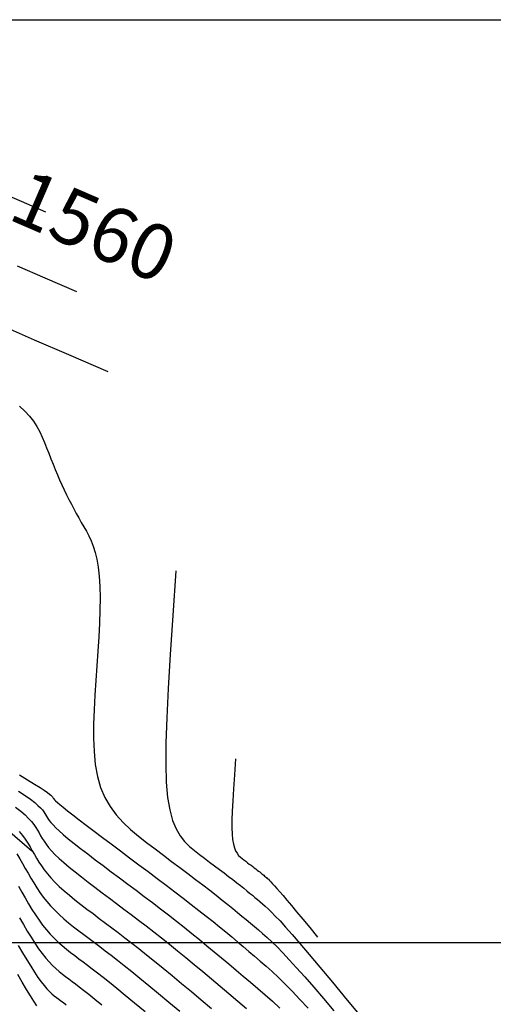
# Model space of a CAD drawing. Units: metres. Extents: x 184800 to 192335, y 8942600 to 8944000.
# Drawn here: x 187670 to 187696, y 8942897 to 8942950 of the extents above; entities that cross this region are included whole.
import ezdxf

# ---------------------------------------------------------------- set-up
doc = ezdxf.new("R2010")
doc.units = ezdxf.units.M
for name, color, linetype in [('_cotas', 7, 'Continuous'), ('CNIVEL_M', 18, 'Continuous'), ('CNIVEL_S', 36, 'Continuous'), ('CUADRICULA', 2, 'Continuous'), ('EJE QDA', 7, 'Continuous')]:
    doc.layers.add(name, color=color, linetype=linetype)

msp = doc.modelspace()

# ---------------------------------------------------------------- linework, layer by layer
at = {"layer": 'CNIVEL_M'}
for points in [[(187669.19, 8942940.658), (187670.337, 8942940.16), (187671.645, 8942939.595)], [(187670.186, 8942908.199), (187670.541, 8942907.963), (187670.83, 8942907.758), (187671.06, 8942907.581), (187671.24, 8942907.43), (187671.377, 8942907.298), (187671.48, 8942907.184), (187671.558, 8942907.081), (187671.618, 8942906.986), (187671.671, 8942906.896), (187671.723, 8942906.806), (187671.781, 8942906.711), (187671.851, 8942906.61), (187671.94, 8942906.496), (187672.054, 8942906.368), (187672.199, 8942906.22), (187672.381, 8942906.049), (187672.607, 8942905.851), (187672.879, 8942905.624), (187673.196, 8942905.37), (187673.549, 8942905.093), (187673.933, 8942904.797), (187674.342, 8942904.486), (187674.77, 8942904.163), (187675.21, 8942903.832), (187675.656, 8942903.498), (187676.103, 8942903.163), (187676.55, 8942902.828), (187676.994, 8942902.493), (187677.436, 8942902.158), (187677.874, 8942901.824), (187678.308, 8942901.49), (187678.737, 8942901.157), (187679.159, 8942900.824), (187679.575, 8942900.491), (187679.984, 8942900.159), (187680.389, 8942899.828), (187680.788, 8942899.497), (187681.185, 8942899.166), (187681.578, 8942898.835), (187681.97, 8942898.505), (187682.361, 8942898.175), (187682.753, 8942897.844), (187683.145, 8942897.509), (187683.54, 8942897.166), (187683.94, 8942896.812), (187684.344, 8942896.442)], [(187670.235, 8942901.338), (187670.447, 8942900.972), (187670.658, 8942900.619), (187670.866, 8942900.28), (187671.07, 8942899.961), (187671.271, 8942899.665), (187671.468, 8942899.396), (187671.659, 8942899.157), (187671.846, 8942898.946), (187672.029, 8942898.757), (187672.209, 8942898.588), (187672.387, 8942898.434), (187672.562, 8942898.292), (187672.736, 8942898.157), (187672.91, 8942898.027), (187673.085, 8942897.895), (187673.27, 8942897.755), (187673.476, 8942897.597), (187673.711, 8942897.413), (187673.987, 8942897.194), (187674.314, 8942896.93), (187674.701, 8942896.614)]]:
    msp.add_lwpolyline(points, dxfattribs=at)
at = {"layer": 'CNIVEL_S'}
for points in [[(187673.344, 8942935.255), (187671.628, 8942935.996), (187670.122, 8942936.651)], [(187675.043, 8942930.915), (187672.919, 8942931.833), (187671.054, 8942932.644), (187669.425, 8942933.362)], [(187670.233, 8942929.059), (187670.53, 8942928.795), (187670.781, 8942928.523), (187670.994, 8942928.245), (187671.175, 8942927.962), (187671.331, 8942927.675), (187671.467, 8942927.384), (187671.59, 8942927.092), (187671.707, 8942926.798), (187671.823, 8942926.505), (187671.939, 8942926.212), (187672.056, 8942925.921), (187672.173, 8942925.632), (187672.292, 8942925.347), (187672.413, 8942925.066), (187672.536, 8942924.79), (187672.66, 8942924.519), (187672.788, 8942924.255), (187672.917, 8942923.997), (187673.049, 8942923.744), (187673.182, 8942923.494), (187673.316, 8942923.249), (187673.451, 8942923.005), (187673.587, 8942922.764), (187673.724, 8942922.523), (187673.86, 8942922.281), (187673.993, 8942922.03), (187674.119, 8942921.761), (187674.237, 8942921.467), (187674.344, 8942921.137), (187674.435, 8942920.764), (187674.508, 8942920.338), (187674.561, 8942919.851), (187674.59, 8942919.297), (187674.599, 8942918.681), (187674.59, 8942918.013), (187674.566, 8942917.302), (187674.53, 8942916.555), (187674.486, 8942915.782), (187674.435, 8942914.992), (187674.381, 8942914.193), (187674.328, 8942913.394), (187674.284, 8942912.602), (187674.254, 8942911.824), (187674.249, 8942911.068), (187674.276, 8942910.34), (187674.342, 8942909.649), (187674.456, 8942909.001), (187674.625, 8942908.403), (187674.856, 8942907.86), (187675.141, 8942907.368), (187675.475, 8942906.919), (187675.848, 8942906.506), (187676.253, 8942906.121), (187676.681, 8942905.759), (187677.126, 8942905.41), (187677.579, 8942905.069), (187678.032, 8942904.73), (187678.481, 8942904.393), (187678.924, 8942904.06), (187679.355, 8942903.735), (187679.771, 8942903.42), (187680.17, 8942903.116), (187680.546, 8942902.828), (187680.896, 8942902.556), (187681.219, 8942902.302), (187681.516, 8942902.066), (187681.79, 8942901.844), (187682.047, 8942901.634), (187682.289, 8942901.434), (187682.52, 8942901.241), (187682.743, 8942901.053), (187682.963, 8942900.867), (187683.183, 8942900.681), (187683.41, 8942900.485), (187683.649, 8942900.272), (187683.906, 8942900.033), (187684.189, 8942899.758), (187684.503, 8942899.44), (187684.854, 8942899.069), (187685.249, 8942898.636), (187685.692, 8942898.137), (187686.179, 8942897.576), (187686.703, 8942896.962), (187687.258, 8942896.305)], [(187678.706, 8942920.132), (187678.543, 8942917.719), (187678.406, 8942915.604), (187678.295, 8942913.763), (187678.216, 8942912.173), (187678.17, 8942910.812), (187678.16, 8942909.655), (187678.19, 8942908.68), (187678.263, 8942907.863), (187678.379, 8942907.181), (187678.535, 8942906.618), (187678.725, 8942906.156), (187678.943, 8942905.778), (187679.185, 8942905.467), (187679.443, 8942905.207), (187679.712, 8942904.98), (187679.988, 8942904.77), (187680.263, 8942904.564), (187680.537, 8942904.359), (187680.806, 8942904.156), (187681.068, 8942903.959), (187681.322, 8942903.767), (187681.564, 8942903.582), (187681.793, 8942903.406), (187682.006, 8942903.241), (187682.202, 8942903.087), (187682.383, 8942902.943), (187682.55, 8942902.808), (187682.706, 8942902.68), (187682.854, 8942902.559), (187682.994, 8942902.441), (187683.13, 8942902.327), (187683.264, 8942902.214), (187683.398, 8942902.099), (187683.541, 8942901.974), (187683.7, 8942901.829), (187683.882, 8942901.652), (187684.096, 8942901.434), (187684.35, 8942901.165), (187684.652, 8942900.833), (187685.009, 8942900.429), (187685.431, 8942899.941), (187685.928, 8942899.356), (187686.514, 8942898.661), (187687.199, 8942897.842), (187687.996, 8942896.884), (187688.918, 8942895.775)], [(187681.94, 8942909.948), (187681.882, 8942909.088), (187681.832, 8942908.334), (187681.793, 8942907.677), (187681.765, 8942907.111), (187681.748, 8942906.625), (187681.745, 8942906.213), (187681.756, 8942905.865), (187681.781, 8942905.574), (187681.823, 8942905.331), (187681.879, 8942905.13), (187681.946, 8942904.965), (187682.024, 8942904.831), (187682.11, 8942904.72), (187682.202, 8942904.627), (187682.298, 8942904.546), (187682.396, 8942904.472), (187682.495, 8942904.398), (187682.592, 8942904.325), (187682.688, 8942904.253), (187682.782, 8942904.182), (187682.872, 8942904.114), (187682.959, 8942904.048), (187683.04, 8942903.985), (187683.116, 8942903.926), (187683.186, 8942903.871), (187683.251, 8942903.82), (187683.31, 8942903.772), (187683.366, 8942903.726), (187683.418, 8942903.683), (187683.468, 8942903.641), (187683.517, 8942903.6), (187683.564, 8942903.56), (187683.612, 8942903.519), (187683.663, 8942903.475), (187683.72, 8942903.423), (187683.785, 8942903.36), (187683.861, 8942903.282), (187683.952, 8942903.186), (187684.059, 8942903.068), (187684.187, 8942902.924), (187684.337, 8942902.75), (187684.514, 8942902.541), (187684.723, 8942902.294), (187684.967, 8942902.002), (187685.252, 8942901.66), (187685.58, 8942901.264), (187685.957, 8942900.81), (187686.387, 8942900.291)], [(187670.237, 8942909.087), (187670.68, 8942908.817), (187671.053, 8942908.587), (187671.35, 8942908.399), (187671.578, 8942908.249), (187671.746, 8942908.133), (187671.865, 8942908.045), (187671.944, 8942907.979), (187671.994, 8942907.929), (187672.024, 8942907.89), (187672.043, 8942907.857), (187672.063, 8942907.824), (187672.09, 8942907.786), (187672.132, 8942907.737), (187672.197, 8942907.672), (187672.292, 8942907.585), (187672.425, 8942907.471), (187672.603, 8942907.326), (187672.834, 8942907.142), (187673.123, 8942906.917), (187673.465, 8942906.655), (187673.853, 8942906.36), (187674.278, 8942906.039), (187674.733, 8942905.696), (187675.211, 8942905.337), (187675.705, 8942904.967), (187676.205, 8942904.592), (187676.707, 8942904.216), (187677.205, 8942903.842), (187677.698, 8942903.472), (187678.181, 8942903.107), (187678.652, 8942902.75), (187679.107, 8942902.402), (187679.544, 8942902.065), (187679.959, 8942901.741), (187680.351, 8942901.431), (187680.721, 8942901.134), (187681.073, 8942900.849), (187681.409, 8942900.572), (187681.733, 8942900.303), (187682.048, 8942900.039), (187682.357, 8942899.779), (187682.662, 8942899.521), (187682.968, 8942899.262), (187683.277, 8942898.997), (187683.594, 8942898.719), (187683.923, 8942898.422), (187684.267, 8942898.1), (187684.629, 8942897.747), (187685.015, 8942897.355), (187685.427, 8942896.919), (187685.869, 8942896.435)], [(187670.029, 8942907.339), (187670.311, 8942907.117), (187670.543, 8942906.914), (187670.733, 8942906.726), (187670.889, 8942906.552), (187671.016, 8942906.388), (187671.121, 8942906.233), (187671.213, 8942906.082), (187671.298, 8942905.934), (187671.382, 8942905.787), (187671.472, 8942905.637), (187671.571, 8942905.482), (187671.684, 8942905.321), (187671.817, 8942905.15), (187671.973, 8942904.968), (187672.159, 8942904.772), (187672.379, 8942904.56), (187672.635, 8942904.331), (187672.926, 8942904.085), (187673.245, 8942903.826), (187673.588, 8942903.555), (187673.951, 8942903.275), (187674.328, 8942902.989), (187674.715, 8942902.697), (187675.107, 8942902.404), (187675.5, 8942902.109), (187675.894, 8942901.813), (187676.29, 8942901.514), (187676.691, 8942901.209), (187677.097, 8942900.898), (187677.509, 8942900.578), (187677.93, 8942900.248), (187678.359, 8942899.906), (187678.799, 8942899.551), (187679.248, 8942899.184), (187679.704, 8942898.807), (187680.168, 8942898.422), (187680.636, 8942898.029), (187681.109, 8942897.632), (187681.584, 8942897.231), (187682.061, 8942896.828), (187682.537, 8942896.425)], [(187670.227, 8942906.023), (187670.4, 8942905.806), (187670.551, 8942905.593), (187670.685, 8942905.384), (187670.808, 8942905.178), (187670.925, 8942904.973), (187671.042, 8942904.768), (187671.163, 8942904.562), (187671.29, 8942904.355), (187671.427, 8942904.145), (187671.579, 8942903.933), (187671.748, 8942903.716), (187671.937, 8942903.495), (187672.151, 8942903.269), (187672.391, 8942903.037), (187672.656, 8942902.8), (187672.941, 8942902.559), (187673.244, 8942902.313), (187673.56, 8942902.065), (187673.887, 8942901.814), (187674.22, 8942901.562), (187674.558, 8942901.309), (187674.896, 8942901.056), (187675.238, 8942900.799), (187675.587, 8942900.535), (187675.946, 8942900.26), (187676.319, 8942899.972), (187676.71, 8942899.666), (187677.123, 8942899.34), (187677.559, 8942898.989), (187678.023, 8942898.611), (187678.511, 8942898.209), (187679.02, 8942897.787), (187679.547, 8942897.346), (187680.088, 8942896.892), (187680.639, 8942896.428)], [(187670.087, 8942904.798), (187670.249, 8942904.536), (187670.403, 8942904.274), (187670.553, 8942904.011), (187670.702, 8942903.749), (187670.853, 8942903.487), (187671.009, 8942903.227), (187671.171, 8942902.97), (187671.341, 8942902.715), (187671.522, 8942902.464), (187671.715, 8942902.219), (187671.923, 8942901.978), (187672.147, 8942901.744), (187672.386, 8942901.515), (187672.637, 8942901.291), (187672.899, 8942901.071), (187673.169, 8942900.855), (187673.445, 8942900.64), (187673.726, 8942900.427), (187674.008, 8942900.215), (187674.292, 8942900.002), (187674.582, 8942899.784), (187674.883, 8942899.556), (187675.201, 8942899.311), (187675.542, 8942899.046), (187675.912, 8942898.754), (187676.316, 8942898.431), (187676.759, 8942898.071), (187677.247, 8942897.671), (187677.774, 8942897.234), (187678.336, 8942896.766), (187678.926, 8942896.271)], [(187670.18, 8942903.05), (187670.362, 8942902.73), (187670.544, 8942902.413), (187670.728, 8942902.1), (187670.914, 8942901.794), (187671.103, 8942901.498), (187671.296, 8942901.213), (187671.493, 8942900.942), (187671.695, 8942900.687), (187671.903, 8942900.451), (187672.116, 8942900.23), (187672.333, 8942900.024), (187672.554, 8942899.829), (187672.778, 8942899.644), (187673.004, 8942899.466), (187673.231, 8942899.292), (187673.459, 8942899.121), (187673.689, 8942898.949), (187673.926, 8942898.77), (187674.179, 8942898.576), (187674.456, 8942898.362), (187674.765, 8942898.12), (187675.113, 8942897.842), (187675.508, 8942897.523), (187675.959, 8942897.154), (187676.471, 8942896.731), (187677.038, 8942896.259)], [(187670.167, 8942899.845), (187670.401, 8942899.443), (187670.628, 8942899.063), (187670.845, 8942898.709), (187671.049, 8942898.388), (187671.24, 8942898.106), (187671.415, 8942897.864), (187671.576, 8942897.661), (187671.725, 8942897.49), (187671.864, 8942897.346), (187671.995, 8942897.223), (187672.12, 8942897.117), (187672.241, 8942897.022), (187672.36, 8942896.932), (187672.481, 8942896.842), (187672.614, 8942896.74), (187672.772, 8942896.618)], [(187671.171, 8942896.571), (187671.012, 8942896.815), (187670.827, 8942897.112), (187670.619, 8942897.458), (187670.39, 8942897.845), (187670.145, 8942898.267)]]:
    msp.add_lwpolyline(points, dxfattribs=at)
at = {"layer": 'CUADRICULA', "color": 8}
for p, q in [((184800, 8942950), (191650, 8942950)), ((184800, 8942900), (191650, 8942900))]:
    msp.add_line(p, q, dxfattribs=at)
at = {"layer": 'EJE QDA'}
msp.add_lwpolyline([(187670.899, 8942904.94), (187667.329, 8942908.025), (187663.087, 8942911.078), (187659.699, 8942911.532), (187654.689, 8942910.45), (187646.904, 8942907.815), (187642.338, 8942906.914), (187637.618, 8942907.719), (187633.07, 8942908.248), (187629.435, 8942905.897), (187628.742, 8942906.011), (187624.287, 8942907.052), (187620.13, 8942907.752), (187616.099, 8942910.727), (187613.286, 8942912.577), (187606.085, 8942915.05)], dxfattribs=at)

# ---------------------------------------------------------------- texts
at = {"layer": '_cotas'}
msp.add_text(' 1560', height=3, rotation=336.6565, dxfattribs=at).set_placement((187668.675, 8942939.595))

doc.saveas('drawing.dxf')
